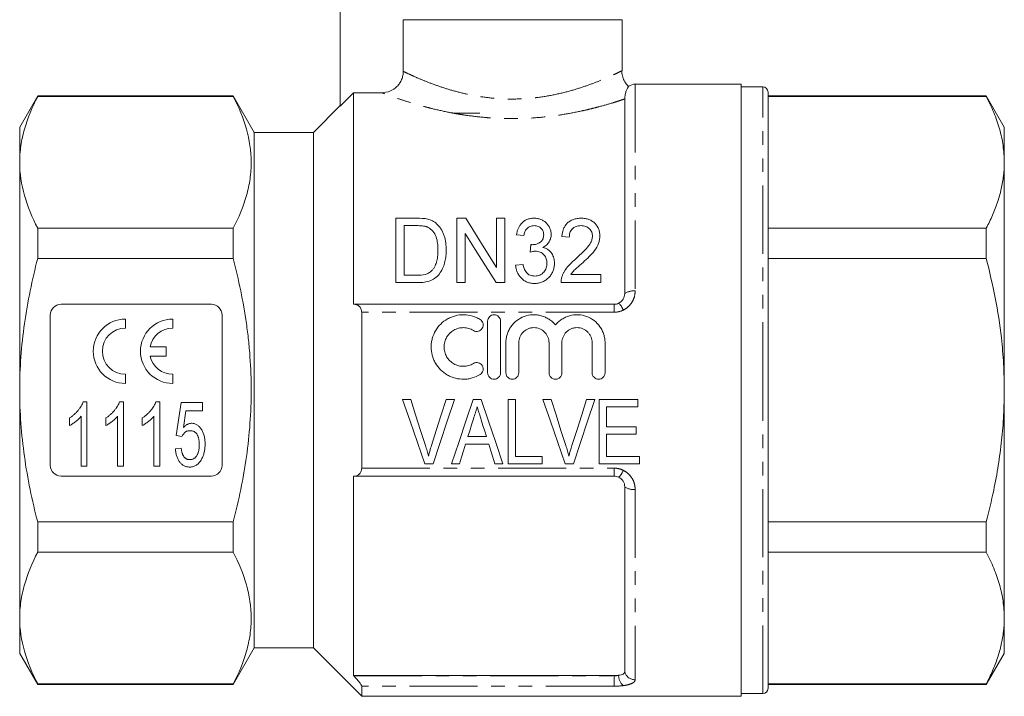
# Model space of a CAD drawing. Units: millimetres. Extents: x 158 to 249, y 82 to 277.
# Drawn here: x 158 to 249, y 163 to 226 of the extents above; entities that cross this region are included whole.
import ezdxf

# ---------------------------------------------------------------- set-up
doc = ezdxf.new("R2010")
doc.units = ezdxf.units.MM
doc.linetypes.add('PHANTOM', pattern=[12.7, 6.35, -1.27, 1.27, -1.27, 1.27, -1.27])

msp = doc.modelspace()

# ---------------------------------------------------------------- linework, layer by layer
at = {"color": 7, "linetype": 'Continuous', "lineweight": 15}
for p, q in [((187.453, 233.433), (187.453, 217.585)), ((193.329, 225.633), (213.703, 225.633)), ((193.329, 225.633), (193.329, 220.822)), ((213.703, 220.874), (213.703, 225.633)), ((224.803, 219.633), (214.922, 219.633)), ((224.803, 191.133), (224.803, 219.633)), ((226.803, 219.383), (224.803, 219.383)), ((159.278, 218.533), (157.603, 215.633)), ((177.49, 218.533), (159.278, 218.533)), ((159.278, 218.533), (159.278, 218.485)), ((159.278, 218.485), (177.49, 218.485)), ((179.453, 215.133), (177.49, 218.533)), ((177.49, 218.485), (177.49, 218.533)), ((188.703, 218.837), (188.703, 199.133)), ((188.703, 218.837), (191.324, 218.837)), ((213.953, 200.133), (213.953, 218.252)), ((227.303, 191.133), (227.303, 218.883)), ((247.629, 218.533), (227.303, 218.533)), ((227.303, 218.485), (247.629, 218.485)), ((249.303, 215.633), (247.629, 218.533)), ((247.629, 218.533), (247.629, 218.485)), ((187.453, 217.633), (184.953, 215.133)), ((200.453, 216.933), (197.953, 216.933)), ((157.603, 215.633), (157.603, 212.351)), ((249.303, 212.351), (249.303, 215.633)), ((184.953, 215.133), (179.453, 215.133)), ((179.453, 191.133), (179.453, 215.133)), ((184.953, 191.133), (184.953, 215.133)), ((157.603, 212.351), (157.603, 191.133)), ((249.303, 191.133), (249.303, 212.351)), ((192.636, 201.151), (192.636, 207.151)), ((192.636, 207.151), (194.591, 207.151)), ((194.592, 206.458), (193.405, 206.458)), ((193.405, 206.458), (193.405, 201.843)), ((198.328, 201.151), (198.328, 207.151)), ((198.328, 207.151), (199.145, 207.151)), ((202.02, 202.574), (202.02, 207.151)), ((202.02, 207.151), (202.789, 207.151)), ((202.789, 207.151), (202.789, 201.151)), ((159.278, 206.217), (159.278, 203.401)), ((177.49, 206.217), (159.278, 206.217)), ((177.49, 203.401), (177.49, 206.217)), ((199.097, 205.728), (199.097, 201.151)), ((204.559, 205.535), (203.866, 205.612)), ((208.789, 205.381), (208.097, 205.458)), ((247.629, 206.217), (227.303, 206.217)), ((247.629, 206.217), (247.629, 203.401)), ((205.144, 203.997), (205.22, 204.689)), ((159.278, 203.401), (177.49, 203.401)), ((203.789, 202.766), (204.482, 202.843)), ((227.303, 203.401), (247.629, 203.401)), ((193.405, 201.843), (194.612, 201.843)), ((208.928, 201.92), (211.713, 201.92)), ((211.713, 201.92), (211.713, 201.151)), ((194.684, 201.151), (192.636, 201.151)), ((199.097, 201.151), (198.328, 201.151)), ((202.789, 201.151), (201.972, 201.151)), ((211.713, 201.151), (208.02, 201.151)), ((175.453, 199.133), (161.453, 199.133)), ((188.703, 199.133), (188.725, 199.133)), ((188.725, 199.133), (212.953, 199.133)), ((160.453, 198.133), (160.453, 184.133)), ((176.453, 184.133), (176.453, 198.133)), ((189.453, 183.879), (189.453, 198.388)), ((167.453, 196.913), (167.453, 197.763)), ((171.854, 196.913), (171.854, 197.763)), ((201.185, 192.758), (201.185, 197.558)), ((202.385, 197.558), (202.385, 192.758)), ((202.885, 192.758), (202.885, 195.549)), ((204.085, 195.549), (204.085, 192.758)), ((206.902, 192.758), (206.902, 195.549)), ((208.102, 195.549), (208.102, 192.758)), ((210.919, 192.758), (210.919, 195.549)), ((212.119, 195.549), (212.119, 192.758)), ((171.254, 195.159), (169.74, 195.159)), ((171.254, 194.309), (171.254, 195.159)), ((169.752, 194.309), (171.254, 194.309)), ((167.453, 191.763), (167.453, 192.613)), ((171.854, 191.763), (171.854, 192.613)), ((157.603, 191.133), (157.603, 169.915)), ((179.453, 167.133), (179.453, 191.133)), ((184.953, 167.133), (184.953, 191.133)), ((224.803, 162.633), (224.803, 191.133)), ((227.303, 163.383), (227.303, 191.133)), ((249.303, 169.915), (249.303, 191.133)), ((163.524, 190.055), (163.871, 190.055)), ((163.871, 190.055), (163.871, 184.055)), ((166.909, 190.055), (167.256, 190.055)), ((167.256, 190.055), (167.256, 184.055)), ((170.293, 190.055), (170.641, 190.055)), ((170.641, 190.055), (170.641, 184.055)), ((172.179, 186.902), (172.641, 189.978)), ((172.641, 189.978), (174.641, 189.978)), ((174.641, 189.978), (174.641, 189.209)), ((194.019, 190.273), (193.263, 190.273)), ((198.083, 190.273), (197.327, 190.273)), ((200.574, 190.273), (199.848, 190.273)), ((203.788, 190.273), (203.096, 190.273)), ((203.096, 190.273), (203.096, 184.273)), ((203.788, 184.965), (203.788, 190.273)), ((207.096, 190.273), (206.34, 190.273)), ((211.16, 190.273), (210.404, 190.273)), ((215.173, 190.273), (211.558, 190.273)), ((211.558, 190.273), (211.558, 184.273)), ((215.173, 189.581), (215.173, 190.273)), ((173.075, 189.209), (172.85, 187.655)), ((174.641, 189.209), (173.075, 189.209)), ((212.25, 187.735), (212.25, 189.581)), ((212.25, 189.581), (215.173, 189.581)), ((162.256, 187.846), (162.256, 188.555)), ((163.333, 184.055), (163.333, 188.731)), ((165.641, 187.846), (165.641, 188.555)), ((166.718, 184.055), (166.718, 188.731)), ((169.025, 187.846), (169.025, 188.555)), ((170.102, 184.055), (170.102, 188.731)), ((215.019, 187.735), (212.25, 187.735)), ((215.019, 187.042), (215.019, 187.735)), ((172.718, 186.825), (172.179, 186.902)), ((201.076, 186.812), (199.348, 186.812)), ((212.25, 184.965), (212.25, 187.042)), ((212.25, 187.042), (215.019, 187.042)), ((172.102, 185.671), (172.641, 185.748)), ((199.133, 186.119), (201.29, 186.119)), ((206.25, 184.965), (203.788, 184.965)), ((206.25, 184.273), (206.25, 184.965)), ((215.327, 184.965), (212.25, 184.965)), ((215.327, 184.273), (215.327, 184.965)), ((163.871, 184.055), (163.333, 184.055)), ((167.256, 184.055), (166.718, 184.055)), ((170.641, 184.055), (170.102, 184.055)), ((195.327, 184.273), (196.1, 184.273)), ((197.818, 184.273), (198.558, 184.273)), ((201.865, 184.273), (202.604, 184.273)), ((203.096, 184.273), (206.25, 184.273)), ((208.404, 184.273), (209.177, 184.273)), ((211.558, 184.273), (215.327, 184.273)), ((161.453, 183.133), (175.453, 183.133)), ((188.725, 183.133), (188.703, 183.133)), ((188.703, 183.133), (188.703, 164.561)), ((212.953, 183.133), (188.725, 183.133)), ((213.953, 164.883), (213.953, 182.133)), ((159.278, 178.865), (159.278, 176.05)), ((177.49, 178.865), (159.278, 178.865)), ((177.49, 176.05), (177.49, 178.865)), ((247.629, 178.865), (227.303, 178.865)), ((247.629, 178.865), (247.629, 176.05)), ((159.278, 176.05), (177.49, 176.05)), ((227.303, 176.05), (247.629, 176.05)), ((157.603, 169.915), (157.603, 166.633)), ((249.303, 166.633), (249.303, 169.915)), ((177.49, 163.733), (179.453, 167.133)), ((179.453, 167.133), (184.953, 167.133)), ((184.953, 167.133), (189.453, 162.633)), ((157.603, 166.633), (159.278, 163.733)), ((247.629, 163.733), (249.303, 166.633)), ((188.703, 164.561), (188.725, 164.539)), ((212.953, 164.561), (188.703, 164.561)), ((177.49, 163.781), (159.278, 163.781)), ((159.278, 163.781), (159.278, 163.733)), ((159.278, 163.733), (177.49, 163.733)), ((177.49, 163.733), (177.49, 163.781)), ((189.453, 162.633), (189.453, 163.572)), ((247.629, 163.781), (227.303, 163.781)), ((227.303, 163.733), (247.629, 163.733)), ((247.629, 163.781), (247.629, 163.733)), ((189.453, 162.633), (224.803, 162.633)), ((224.803, 162.883), (226.803, 162.883))]:
    msp.add_line(p, q, dxfattribs=at)
at = {"color": 8, "linetype": 'PHANTOM', "lineweight": 0}
for p, q in [((214.922, 219.633), (214.922, 200.376)), ((226.803, 191.133), (226.803, 219.383)), ((212.953, 199.133), (212.953, 198.388)), ((212.953, 198.388), (189.453, 198.388)), ((226.803, 162.883), (226.803, 191.133)), ((189.453, 183.879), (212.953, 183.879)), ((212.953, 183.879), (212.953, 183.133)), ((214.922, 181.89), (214.922, 164.174)), ((188.725, 164.539), (212.953, 164.539)), ((212.953, 164.539), (212.953, 164.561)), ((212.953, 164.539), (212.953, 163.572)), ((212.953, 163.572), (189.453, 163.572))]:
    msp.add_line(p, q, dxfattribs=at)
at = {"color": 7, "linetype": 'Continuous', "lineweight": 15, "flags": 128}
for points in [[(188.703, 218.837), (187.743, 217.875), (187.453, 217.585)], [(199.145, 207.151), (200.068, 205.682), (201.028, 204.154), (202.02, 202.574)], [(201.972, 201.151), (200.985, 202.722), (200.026, 204.25), (199.097, 205.728)], [(193.263, 190.273), (193.957, 188.255), (194.646, 186.252), (195.327, 184.273)], [(195.395, 185.973), (194.939, 187.398), (194.48, 188.833), (194.019, 190.273)], [(197.327, 190.273), (196.865, 188.833), (196.405, 187.398), (195.948, 185.973)], [(196.1, 184.273), (196.754, 186.252), (197.416, 188.255), (198.083, 190.273)], [(199.848, 190.273), (199.166, 188.255), (198.488, 186.252), (197.818, 184.273)], [(202.604, 184.273), (201.935, 186.252), (201.257, 188.255), (200.574, 190.273)], [(206.34, 190.273), (207.034, 188.255), (207.723, 186.252), (208.404, 184.273)], [(208.472, 185.973), (208.016, 187.398), (207.557, 188.833), (207.096, 190.273)], [(210.404, 190.273), (209.942, 188.833), (209.482, 187.398), (209.025, 185.973)], [(209.177, 184.273), (209.831, 186.252), (210.493, 188.255), (211.16, 190.273)], [(199.348, 186.812), (199.521, 187.366), (199.694, 187.921), (199.868, 188.478)], [(200.589, 188.373), (200.751, 187.851), (200.914, 187.331), (201.076, 186.812)], [(198.558, 184.273), (198.749, 184.886), (198.941, 185.501), (199.133, 186.119)], [(201.29, 186.119), (201.482, 185.501), (201.674, 184.886), (201.865, 184.273)]]:
    msp.add_lwpolyline(points, dxfattribs=at)
at = {"color": 7, "linetype": 'Continuous', "lineweight": 15}
for centre, radius, start, end in [((214.922, 218.633), 1, 90, 126.79713), ((226.803, 218.883), 0.5, 0, 90), ((161.453, 198.133), 1, 90, 180), ((175.453, 198.133), 1, 0, 90), ((167.453, 194.763), 3, 90, 270), ((171.854, 194.763), 3, 90, 270), ((167.453, 194.763), 2.15, 90, 270), ((171.854, 194.763), 2.15, 90, 169.38958), ((171.854, 194.763), 2.15, 192.19378, 270), ((161.453, 184.133), 1, 180, 270), ((175.453, 184.133), 1, 270, 0), ((226.803, 163.383), 0.5, 270, 0)]:
    msp.add_arc(centre, radius, start, end, dxfattribs=at)
at = {"color": 8, "linetype": 'PHANTOM', "lineweight": 0}
for centre, radius, start, end in [((214.771, 198.927), 1.457, 84.06927, 124.13487), ((212.31, 198.049), 1.595, 19.74724, 47.75422), ((212.31, 184.217), 1.595, 312.24578, 340.25276), ((214.771, 183.339), 1.457, 235.86513, 275.93073), ((214.695, 164.596), 1.312, 180.23062, 227.68249), ((214.904, 165.165), 0.991, 196.51459, 271.02284)]:
    msp.add_arc(centre, radius, start, end, dxfattribs=at)
at = {"color": 7, "linetype": 'Continuous', "lineweight": 15}
for points, knots in [([(193.329, 220.822), (193.329, 220.69), (193.316, 220.56), (193.265, 220.305), (193.226, 220.179), (193.125, 219.938), (193.063, 219.823), (192.917, 219.607), (192.832, 219.505), (192.554, 219.232), (192.331, 219.085), (191.849, 218.889), (191.588, 218.837), (191.324, 218.837)], [0, 0, 0, 0, 0.125, 0.125, 0.25, 0.25, 0.375, 0.375, 0.5, 0.5, 0.75, 0.75, 1, 1, 1, 1]), ([(214.313, 219.423), (214.254, 219.476), (214.087, 219.629), (213.879, 219.965), (213.728, 220.393), (213.671, 220.712), (213.686, 220.865), (213.686, 220.874)], [0, 0, 0, 0, 0.146713, 0.41618, 0.715755, 0.984913, 1, 1, 1, 1]), ([(214.323, 219.433), (214.323, 219.434), (214.362, 219.493), (214.235, 219.326), (214.089, 219.011), (213.974, 218.627), (213.961, 218.391), (213.953, 218.252)], [0, 0, 0, 0, 0.003016, 0.362701, 0.548233, 0.733898, 1, 1, 1, 1]), ([(157.603, 212.351), (157.603, 212.866), (157.641, 213.385), (157.791, 214.419), (157.903, 214.933), (158.337, 216.468), (158.758, 217.48), (159.278, 218.485)], [0, 0, 0, 0, 0.25, 0.25, 0.5, 0.5, 1, 1, 1, 1]), ([(177.49, 218.485), (178.01, 217.479), (178.431, 216.468), (179.007, 214.431), (179.163, 213.406), (179.166, 211.855), (179.129, 211.335), (178.98, 210.296), (178.868, 209.78), (178.434, 208.24), (178.011, 207.224), (177.49, 206.217)], [0, 0, 0, 0, 0.25, 0.25, 0.5, 0.5, 0.625, 0.625, 0.75, 0.75, 1, 1, 1, 1]), ([(247.629, 218.485), (247.873, 217.986), (248.36, 216.988), (248.884, 215.462), (249.236, 213.915), (249.281, 212.872), (249.303, 212.351)], [0, 0, 0, 0, 0.248111, 0.496183, 0.748105, 1, 1, 1, 1]), ([(159.278, 206.217), (158.756, 207.226), (158.334, 208.24), (157.758, 210.284), (157.603, 211.313), (157.603, 212.351)], [0, 0, 0, 0, 0.5, 0.5, 1, 1, 1, 1]), ([(249.303, 212.351), (249.289, 211.937), (249.261, 211.111), (249.038, 209.877), (248.692, 208.65), (248.227, 207.428), (247.828, 206.62), (247.629, 206.217)], [0, 0, 0, 0, 0.200158, 0.399102, 0.598059, 0.799021, 1, 1, 1, 1]), ([(195.56, 206.335), (195.522, 206.349), (195.485, 206.363), (195.407, 206.384), (195.367, 206.394), (195.247, 206.418), (195.166, 206.428), (194.921, 206.455), (194.757, 206.456), (194.592, 206.458)], [0, 0, 0, 0, 0.125, 0.125, 0.25, 0.25, 0.5, 0.5, 1, 1, 1, 1]), ([(196.559, 204.196), (196.557, 204.3), (196.556, 204.403), (196.545, 204.608), (196.535, 204.71), (196.496, 205.014), (196.453, 205.213), (196.314, 205.594), (196.206, 205.775), (196.007, 206.02), (195.93, 206.097), (195.803, 206.199), (195.759, 206.231), (195.664, 206.287), (195.612, 206.311), (195.56, 206.335)], [0, 0, 0, 0, 0.125, 0.125, 0.25, 0.25, 0.5, 0.5, 0.75, 0.75, 0.875, 0.875, 0.9375, 0.9375, 1, 1, 1, 1]), ([(195.601, 207.064), (195.679, 207.043), (195.758, 207.021), (195.91, 206.967), (195.983, 206.934), (196.123, 206.862), (196.191, 206.822), (196.317, 206.732), (196.375, 206.684), (196.434, 206.635)], [0, 0, 0, 0, 0.25, 0.25, 0.5, 0.5, 0.75, 0.75, 1, 1, 1, 1]), ([(196.434, 206.635), (196.477, 206.595), (196.52, 206.556), (196.6, 206.472), (196.637, 206.429), (196.745, 206.298), (196.811, 206.206), (196.928, 206.014), (196.98, 205.914), (197.07, 205.711), (197.108, 205.607), (197.208, 205.293), (197.255, 205.077), (197.315, 204.635), (197.326, 204.41), (197.328, 204.183)], [0, 0, 0, 0, 0.0625, 0.0625, 0.125, 0.125, 0.25, 0.25, 0.375, 0.375, 0.5, 0.5, 0.75, 0.75, 1, 1, 1, 1]), ([(203.866, 205.612), (203.885, 205.707), (203.903, 205.802), (203.953, 205.986), (203.985, 206.077), (204.06, 206.253), (204.104, 206.339), (204.208, 206.507), (204.269, 206.588), (204.475, 206.812), (204.648, 206.94), (204.949, 207.067), (205.058, 207.1), (205.223, 207.131), (205.278, 207.139), (205.391, 207.149), (205.448, 207.15), (205.505, 207.151)], [0, 0, 0, 0, 0.125, 0.125, 0.25, 0.25, 0.375, 0.375, 0.5, 0.5, 0.75, 0.75, 0.875, 0.875, 0.9375, 0.9375, 1, 1, 1, 1]), ([(205.527, 206.458), (205.46, 206.456), (205.393, 206.453), (205.263, 206.43), (205.198, 206.411), (205.018, 206.336), (204.914, 206.261), (204.75, 206.082), (204.69, 205.978), (204.605, 205.763), (204.579, 205.649), (204.559, 205.535)], [0, 0, 0, 0, 0.125, 0.125, 0.25, 0.25, 0.5, 0.5, 0.75, 0.75, 1, 1, 1, 1]), ([(205.505, 207.151), (205.617, 207.147), (205.729, 207.141), (205.946, 207.1), (206.053, 207.067), (206.254, 206.984), (206.348, 206.935), (206.525, 206.819), (206.605, 206.753), (206.816, 206.537), (206.92, 206.366), (207.026, 206.099), (207.053, 206.007), (207.089, 205.818), (207.094, 205.722), (207.097, 205.625)], [0, 0, 0, 0, 0.125, 0.125, 0.25, 0.25, 0.375, 0.375, 0.5, 0.5, 0.75, 0.75, 0.875, 0.875, 1, 1, 1, 1]), ([(206.405, 205.6), (206.402, 205.654), (206.4, 205.707), (206.385, 205.812), (206.372, 205.864), (206.316, 206.016), (206.258, 206.111), (206.141, 206.235), (206.098, 206.273), (206.003, 206.34), (205.949, 206.369), (205.836, 206.415), (205.777, 206.431), (205.654, 206.454), (205.591, 206.457), (205.527, 206.458)], [0, 0, 0, 0, 0.125, 0.125, 0.25, 0.25, 0.5, 0.5, 0.625, 0.625, 0.75, 0.75, 0.875, 0.875, 1, 1, 1, 1]), ([(208.097, 205.458), (208.108, 205.566), (208.121, 205.673), (208.165, 205.883), (208.193, 205.987), (208.267, 206.189), (208.313, 206.289), (208.425, 206.478), (208.492, 206.568), (208.65, 206.732), (208.739, 206.808), (208.936, 206.936), (209.046, 206.991), (209.277, 207.075), (209.398, 207.103), (209.586, 207.132), (209.649, 207.139), (209.775, 207.148), (209.839, 207.149), (209.902, 207.151)], [0, 0, 0, 0, 0.125, 0.125, 0.25, 0.25, 0.375, 0.375, 0.5, 0.5, 0.625, 0.625, 0.75, 0.75, 0.875, 0.875, 0.9375, 0.9375, 1, 1, 1, 1]), ([(209.888, 206.458), (209.809, 206.457), (209.73, 206.453), (209.575, 206.428), (209.497, 206.41), (209.282, 206.327), (209.155, 206.242), (208.959, 206.034), (208.89, 205.911), (208.828, 205.716), (208.813, 205.65), (208.795, 205.517), (208.792, 205.449), (208.789, 205.381)], [0, 0, 0, 0, 0.125, 0.125, 0.25, 0.25, 0.5, 0.5, 0.75, 0.75, 0.875, 0.875, 1, 1, 1, 1]), ([(210.943, 205.481), (210.941, 205.544), (210.938, 205.606), (210.916, 205.728), (210.899, 205.788), (210.828, 205.965), (210.755, 206.072), (210.612, 206.212), (210.56, 206.255), (210.446, 206.329), (210.382, 206.362), (210.249, 206.412), (210.179, 206.429), (210.036, 206.453), (209.962, 206.457), (209.888, 206.458)], [0, 0, 0, 0, 0.125, 0.125, 0.25, 0.25, 0.5, 0.5, 0.625, 0.625, 0.75, 0.75, 0.875, 0.875, 1, 1, 1, 1]), ([(209.902, 207.151), (209.964, 207.15), (210.026, 207.148), (210.148, 207.14), (210.209, 207.133), (210.389, 207.103), (210.509, 207.073), (210.733, 206.989), (210.837, 206.935), (211.03, 206.807), (211.114, 206.734), (211.342, 206.493), (211.459, 206.309), (211.567, 206.012), (211.594, 205.911), (211.628, 205.705), (211.633, 205.6), (211.636, 205.494)], [0, 0, 0, 0, 0.0625, 0.0625, 0.125, 0.125, 0.25, 0.25, 0.375, 0.375, 0.5, 0.5, 0.75, 0.75, 0.875, 0.875, 1, 1, 1, 1]), ([(205.328, 204.681), (205.399, 204.684), (205.47, 204.687), (205.61, 204.706), (205.678, 204.723), (205.88, 204.788), (206.002, 204.851), (206.218, 205.014), (206.296, 205.123), (206.365, 205.296), (206.381, 205.356), (206.401, 205.478), (206.404, 205.539), (206.405, 205.6)], [0, 0, 0, 0, 0.125, 0.125, 0.25, 0.25, 0.5, 0.5, 0.75, 0.75, 0.875, 0.875, 1, 1, 1, 1]), ([(207.097, 205.625), (207.095, 205.566), (207.093, 205.507), (207.079, 205.39), (207.067, 205.332), (207.019, 205.159), (206.971, 205.044), (206.84, 204.833), (206.755, 204.735), (206.608, 204.608), (206.556, 204.568), (206.444, 204.498), (206.383, 204.467), (206.323, 204.436)], [0, 0, 0, 0, 0.125, 0.125, 0.25, 0.25, 0.5, 0.5, 0.75, 0.75, 0.875, 0.875, 1, 1, 1, 1]), ([(209.401, 203.375), (209.746, 203.685), (210.084, 203.998), (210.538, 204.503), (210.678, 204.679), (210.829, 204.968), (210.87, 205.067), (210.914, 205.219), (210.925, 205.271), (210.94, 205.376), (210.942, 205.429), (210.943, 205.481)], [0, 0, 0, 0, 0.5, 0.5, 0.75, 0.75, 0.875, 0.875, 0.9375, 0.9375, 1, 1, 1, 1]), ([(211.636, 205.494), (211.632, 205.376), (211.626, 205.258), (211.583, 205.025), (211.552, 204.91), (211.427, 204.566), (211.299, 204.351), (211.003, 203.943), (210.827, 203.752), (210.46, 203.387), (210.269, 203.209), (210.074, 203.033)], [0, 0, 0, 0, 0.125, 0.125, 0.25, 0.25, 0.5, 0.5, 0.75, 0.75, 1, 1, 1, 1]), ([(205.22, 204.689), (205.238, 204.687), (205.256, 204.685), (205.274, 204.684), (205.283, 204.683), (205.292, 204.682), (205.301, 204.682), (205.31, 204.682), (205.319, 204.681), (205.328, 204.681)], [0, 0, 0, 0, 0.0000542653, 0.0000542653, 0.0000542653, 0.000081442, 0.000081442, 0.000081442, 0.0001086348, 0.0001086348, 0.0001086348, 0.0001086348]), ([(197.328, 204.183), (197.325, 204.004), (197.321, 203.825), (197.285, 203.467), (197.255, 203.289), (197.17, 202.934), (197.114, 202.756), (196.973, 202.409), (196.888, 202.241), (196.669, 201.923), (196.543, 201.776), (196.247, 201.522), (196.069, 201.418), (195.694, 201.273), (195.494, 201.223), (195.192, 201.177), (195.091, 201.166), (194.888, 201.153), (194.786, 201.152), (194.684, 201.151)], [0, 0, 0, 0, 0.125, 0.125, 0.25, 0.25, 0.375, 0.375, 0.5, 0.5, 0.625, 0.625, 0.75, 0.75, 0.875, 0.875, 0.9375, 0.9375, 1, 1, 1, 1]), ([(195.996, 202.267), (196.054, 202.336), (196.112, 202.405), (196.208, 202.551), (196.249, 202.628), (196.357, 202.862), (196.414, 203.027), (196.494, 203.359), (196.52, 203.527), (196.552, 203.862), (196.556, 204.03), (196.559, 204.196)], [0, 0, 0, 0, 0.125, 0.125, 0.25, 0.25, 0.5, 0.5, 0.75, 0.75, 1, 1, 1, 1]), ([(205.626, 204.079), (205.585, 204.077), (205.544, 204.076), (205.462, 204.067), (205.422, 204.061), (205.301, 204.039), (205.222, 204.018), (205.144, 203.997)], [0, 0, 0, 0, 0.25, 0.25, 0.5, 0.5, 1, 1, 1, 1]), ([(206.713, 202.962), (206.711, 203.032), (206.708, 203.101), (206.687, 203.238), (206.671, 203.305), (206.602, 203.503), (206.53, 203.627), (206.334, 203.842), (206.216, 203.931), (206.006, 204.022), (205.934, 204.044), (205.783, 204.073), (205.704, 204.077), (205.626, 204.079)], [0, 0, 0, 0, 0.125, 0.125, 0.25, 0.25, 0.5, 0.5, 0.75, 0.75, 0.875, 0.875, 1, 1, 1, 1]), ([(206.323, 204.436), (206.409, 204.413), (206.493, 204.387), (206.652, 204.316), (206.729, 204.275), (206.94, 204.13), (207.057, 204.009), (207.243, 203.738), (207.307, 203.587), (207.368, 203.355), (207.383, 203.276), (207.401, 203.117), (207.403, 203.037), (207.405, 202.956)], [0, 0, 0, 0, 0.125, 0.125, 0.25, 0.25, 0.5, 0.5, 0.75, 0.75, 0.875, 0.875, 1, 1, 1, 1]), ([(157.603, 191.133), (157.603, 192.164), (157.641, 193.197), (157.791, 195.266), (157.904, 196.307), (158.341, 199.391), (158.763, 201.41), (159.278, 203.401)], [0, 0, 0, 0, 0.25, 0.25, 0.5, 0.5, 1, 1, 1, 1]), ([(177.49, 178.865), (177.75, 179.87), (177.987, 180.886), (178.401, 182.922), (178.579, 183.942), (179.011, 187.009), (179.165, 189.064), (179.165, 192.163), (179.127, 193.199), (179.014, 194.756), (178.967, 195.277), (178.855, 196.313), (178.79, 196.828), (178.427, 199.393), (178.005, 201.41), (177.49, 203.401)], [0, 0, 0, 0, 0.125, 0.125, 0.25, 0.25, 0.5, 0.5, 0.625, 0.625, 0.6875, 0.6875, 0.75, 0.75, 1, 1, 1, 1]), ([(205.544, 201.074), (205.485, 201.075), (205.426, 201.076), (205.31, 201.086), (205.252, 201.094), (205.08, 201.125), (204.966, 201.156), (204.751, 201.243), (204.651, 201.299), (204.462, 201.428), (204.375, 201.503), (204.22, 201.666), (204.15, 201.754), (204.029, 201.941), (203.979, 202.038), (203.896, 202.239), (203.863, 202.343), (203.814, 202.553), (203.801, 202.66), (203.789, 202.766)], [0, 0, 0, 0, 0.0625, 0.0625, 0.125, 0.125, 0.25, 0.25, 0.375, 0.375, 0.5, 0.5, 0.625, 0.625, 0.75, 0.75, 0.875, 0.875, 1, 1, 1, 1]), ([(204.482, 202.843), (204.496, 202.777), (204.51, 202.712), (204.548, 202.582), (204.567, 202.518), (204.64, 202.328), (204.704, 202.204), (204.879, 201.985), (204.997, 201.897), (205.203, 201.816), (205.273, 201.796), (205.419, 201.771), (205.494, 201.767), (205.568, 201.766)], [0, 0, 0, 0, 0.125, 0.125, 0.25, 0.25, 0.5, 0.5, 0.75, 0.75, 0.875, 0.875, 1, 1, 1, 1]), ([(207.405, 202.956), (207.402, 202.839), (207.397, 202.722), (207.358, 202.492), (207.328, 202.379), (207.246, 202.155), (207.193, 202.045), (207.065, 201.84), (206.991, 201.743), (206.822, 201.56), (206.73, 201.477), (206.527, 201.332), (206.416, 201.268), (206.18, 201.168), (206.058, 201.132), (205.869, 201.096), (205.804, 201.087), (205.674, 201.077), (205.609, 201.075), (205.544, 201.074)], [0, 0, 0, 0, 0.125, 0.125, 0.25, 0.25, 0.375, 0.375, 0.5, 0.5, 0.625, 0.625, 0.75, 0.75, 0.875, 0.875, 0.9375, 0.9375, 1, 1, 1, 1]), ([(205.568, 201.766), (205.65, 201.767), (205.731, 201.772), (205.889, 201.801), (205.969, 201.823), (206.116, 201.886), (206.185, 201.925), (206.313, 202.019), (206.369, 202.074), (206.52, 202.249), (206.598, 202.382), (206.668, 202.596), (206.686, 202.668), (206.708, 202.814), (206.711, 202.888), (206.713, 202.962)], [0, 0, 0, 0, 0.125, 0.125, 0.25, 0.25, 0.375, 0.375, 0.5, 0.5, 0.75, 0.75, 0.875, 0.875, 1, 1, 1, 1]), ([(208.096, 201.677), (208.126, 201.762), (208.155, 201.846), (208.227, 202.01), (208.267, 202.089), (208.398, 202.321), (208.502, 202.469), (208.848, 202.891), (209.121, 203.138), (209.401, 203.375)], [0, 0, 0, 0, 0.125, 0.125, 0.25, 0.25, 0.5, 0.5, 1, 1, 1, 1]), ([(210.074, 203.033), (209.873, 202.858), (209.671, 202.681), (209.421, 202.458), (209.372, 202.412), (209.274, 202.321), (209.225, 202.275), (209.086, 202.132), (209.006, 202.027), (208.928, 201.92)], [0, 0, 0, 0, 0.5, 0.5, 0.625, 0.625, 0.75, 0.75, 1, 1, 1, 1]), ([(247.629, 203.401), (247.923, 202.183), (248.512, 199.742), (249.006, 196.452), (249.263, 193.576), (249.29, 191.948), (249.303, 191.133)], [0, 0, 0, 0, 0.302657, 0.606732, 0.80306, 1, 1, 1, 1]), ([(194.612, 201.843), (194.863, 201.847), (195.117, 201.856), (195.482, 201.947), (195.598, 201.99), (195.76, 202.078), (195.812, 202.111), (195.909, 202.184), (195.953, 202.225), (195.996, 202.267)], [0, 0, 0, 0, 0.5, 0.5, 0.75, 0.75, 0.875, 0.875, 1, 1, 1, 1]), ([(208.02, 201.151), (208.019, 201.24), (208.021, 201.329), (208.047, 201.505), (208.07, 201.592), (208.096, 201.677)], [0, 0, 0, 0, 0.5, 0.5, 1, 1, 1, 1]), ([(213.382, 199.23), (213.556, 199.312), (213.703, 199.445), (213.902, 199.764), (213.953, 199.948), (213.953, 200.133)], [0, 0, 0, 0, 0.5, 0.5, 1, 1, 1, 1]), ([(189.453, 198.388), (189.453, 198.513), (189.428, 198.629), (189.342, 198.823), (189.281, 198.902), (189.143, 199.023), (189.065, 199.065), (188.901, 199.12), (188.814, 199.133), (188.725, 199.133)], [0, 0, 0, 0, 0.25, 0.25, 0.5, 0.5, 0.75, 0.75, 1, 1, 1, 1]), ([(200.485, 192.596), (200.256, 192.457), (200.013, 192.35), (199.63, 192.239), (199.498, 192.21), (199.235, 192.171), (199.103, 192.16), (198.705, 192.154), (198.435, 192.186), (198.05, 192.284), (197.924, 192.325), (197.678, 192.425), (197.556, 192.484), (197.209, 192.681), (196.998, 192.841), (196.618, 193.219), (196.456, 193.429), (196.258, 193.774), (196.198, 193.894), (196.097, 194.14), (196.055, 194.265), (195.955, 194.647), (195.921, 194.914), (195.923, 195.308), (195.933, 195.438), (195.969, 195.698), (195.996, 195.829), (196.101, 196.209), (196.202, 196.45), (196.469, 196.904), (196.632, 197.112), (197.005, 197.48), (197.22, 197.641), (197.563, 197.835), (197.682, 197.892), (197.928, 197.991), (198.056, 198.033), (198.442, 198.131), (198.705, 198.162), (199.242, 198.153), (199.504, 198.113), (199.887, 198.002), (200.013, 197.955), (200.256, 197.849), (200.372, 197.787), (200.485, 197.719)], [0, 0, 0, 0, 0.0625, 0.0625, 0.09375, 0.09375, 0.125, 0.125, 0.1875, 0.1875, 0.21875, 0.21875, 0.25, 0.25, 0.3125, 0.3125, 0.375, 0.375, 0.40625, 0.40625, 0.4375, 0.4375, 0.5, 0.5, 0.53125, 0.53125, 0.5625, 0.5625, 0.625, 0.625, 0.6875, 0.6875, 0.75, 0.75, 0.78125, 0.78125, 0.8125, 0.8125, 0.875, 0.875, 0.9375, 0.9375, 0.96875, 0.96875, 1, 1, 1, 1]), ([(201.185, 197.558), (201.185, 197.712), (201.248, 197.867), (201.467, 198.09), (201.624, 198.157), (201.944, 198.158), (202.101, 198.091), (202.321, 197.868), (202.385, 197.714), (202.385, 197.558)], [0, 0, 0, 0, 0.25, 0.25, 0.5, 0.5, 0.75, 0.75, 1, 1, 1, 1]), ([(202.885, 195.549), (202.885, 195.681), (202.895, 195.813), (202.935, 196.075), (202.965, 196.205), (203.044, 196.457), (203.093, 196.58), (203.209, 196.816), (203.277, 196.932), (203.505, 197.258), (203.687, 197.45), (204.111, 197.778), (204.343, 197.906), (204.848, 198.091), (205.113, 198.144), (205.516, 198.161), (205.652, 198.156), (205.918, 198.126), (206.049, 198.101), (206.308, 198.031), (206.436, 197.985), (206.68, 197.876), (206.797, 197.813), (207.02, 197.668), (207.127, 197.587), (207.326, 197.41), (207.418, 197.315), (207.502, 197.213)], [0, 0, 0, 0, 0.0625, 0.0625, 0.125, 0.125, 0.1875, 0.1875, 0.25, 0.25, 0.375, 0.375, 0.5, 0.5, 0.625, 0.625, 0.6875, 0.6875, 0.75, 0.75, 0.8125, 0.8125, 0.875, 0.875, 0.9375, 0.9375, 1, 1, 1, 1]), ([(207.502, 197.213), (207.586, 197.315), (207.678, 197.41), (207.876, 197.586), (207.983, 197.668), (208.207, 197.812), (208.323, 197.875), (208.566, 197.984), (208.694, 198.03), (209.082, 198.136), (209.35, 198.167), (209.889, 198.144), (210.151, 198.092), (210.658, 197.907), (210.891, 197.779), (211.315, 197.452), (211.497, 197.26), (211.725, 196.934), (211.793, 196.819), (211.91, 196.582), (211.959, 196.46), (212.038, 196.208), (212.069, 196.078), (212.109, 195.815), (212.119, 195.683), (212.119, 195.549)], [0, 0, 0, 0, 0.0625, 0.0625, 0.125, 0.125, 0.1875, 0.1875, 0.25, 0.25, 0.375, 0.375, 0.5, 0.5, 0.625, 0.625, 0.75, 0.75, 0.8125, 0.8125, 0.875, 0.875, 0.9375, 0.9375, 1, 1, 1, 1]), ([(200.485, 197.719), (200.619, 197.637), (200.717, 197.502), (200.792, 197.199), (200.767, 197.033), (200.608, 196.766), (200.473, 196.663), (200.164, 196.586), (199.995, 196.612), (199.86, 196.694)], [0, 0, 0, 0, 0.25, 0.25, 0.5, 0.5, 0.75, 0.75, 1, 1, 1, 1]), ([(199.86, 196.694), (199.723, 196.778), (199.578, 196.842), (199.272, 196.931), (199.112, 196.955), (198.794, 196.96), (198.633, 196.941), (198.325, 196.863), (198.175, 196.803), (197.76, 196.568), (197.528, 196.339), (197.289, 195.931), (197.227, 195.783), (197.145, 195.48), (197.123, 195.321), (197.122, 195.006), (197.142, 194.848), (197.224, 194.54), (197.285, 194.394), (197.444, 194.119), (197.542, 193.992), (197.767, 193.768), (197.897, 193.67), (198.173, 193.513), (198.323, 193.453), (198.633, 193.374), (198.79, 193.355), (199.112, 193.36), (199.27, 193.384), (199.576, 193.473), (199.724, 193.538), (199.86, 193.621)], [0, 0, 0, 0, 0.0625, 0.0625, 0.125, 0.125, 0.1875, 0.1875, 0.25, 0.25, 0.375, 0.375, 0.4375, 0.4375, 0.5, 0.5, 0.5625, 0.5625, 0.625, 0.625, 0.6875, 0.6875, 0.75, 0.75, 0.8125, 0.8125, 0.875, 0.875, 0.9375, 0.9375, 1, 1, 1, 1]), ([(206.902, 195.549), (206.902, 195.734), (206.866, 195.916), (206.761, 196.171), (206.718, 196.251), (206.617, 196.404), (206.557, 196.477), (206.363, 196.672), (206.206, 196.778), (205.866, 196.92), (205.679, 196.958), (205.402, 196.958), (205.308, 196.948), (205.125, 196.912), (205.037, 196.885), (204.866, 196.814), (204.783, 196.769), (204.631, 196.666), (204.56, 196.608), (204.363, 196.41), (204.261, 196.255), (204.156, 196), (204.129, 195.913), (204.094, 195.733), (204.085, 195.64), (204.085, 195.549)], [0, 0, 0, 0, 0.125, 0.125, 0.1875, 0.1875, 0.25, 0.25, 0.375, 0.375, 0.5, 0.5, 0.5625, 0.5625, 0.625, 0.625, 0.6875, 0.6875, 0.75, 0.75, 0.875, 0.875, 0.9375, 0.9375, 1, 1, 1, 1]), ([(210.919, 195.549), (210.919, 195.734), (210.883, 195.916), (210.778, 196.171), (210.735, 196.251), (210.634, 196.404), (210.575, 196.477), (210.381, 196.672), (210.224, 196.778), (209.884, 196.92), (209.697, 196.958), (209.419, 196.958), (209.325, 196.948), (209.143, 196.912), (209.055, 196.885), (208.883, 196.814), (208.801, 196.769), (208.648, 196.666), (208.577, 196.608), (208.38, 196.41), (208.278, 196.255), (208.173, 196), (208.147, 195.913), (208.111, 195.733), (208.102, 195.64), (208.102, 195.549)], [0, 0, 0, 0, 0.125, 0.125, 0.1875, 0.1875, 0.25, 0.25, 0.375, 0.375, 0.5, 0.5, 0.5625, 0.5625, 0.625, 0.625, 0.6875, 0.6875, 0.75, 0.75, 0.875, 0.875, 0.9375, 0.9375, 1, 1, 1, 1]), ([(199.86, 193.621), (199.993, 193.702), (200.161, 193.729), (200.466, 193.655), (200.602, 193.556), (200.726, 193.354), (200.753, 193.279), (200.777, 193.124), (200.774, 193.044), (200.719, 192.815), (200.62, 192.679), (200.485, 192.596)], [0, 0, 0, 0, 0.25, 0.25, 0.5, 0.5, 0.625, 0.625, 0.75, 0.75, 1, 1, 1, 1]), ([(202.385, 192.758), (202.385, 192.599), (202.32, 192.444), (202.098, 192.223), (201.941, 192.158), (201.628, 192.158), (201.472, 192.221), (201.248, 192.445), (201.185, 192.601), (201.185, 192.758)], [0, 0, 0, 0, 0.25, 0.25, 0.5, 0.5, 0.75, 0.75, 1, 1, 1, 1]), ([(204.085, 192.758), (204.085, 192.599), (204.02, 192.444), (203.798, 192.223), (203.641, 192.158), (203.328, 192.158), (203.172, 192.221), (202.948, 192.445), (202.885, 192.601), (202.885, 192.758)], [0, 0, 0, 0, 0.25, 0.25, 0.5, 0.5, 0.75, 0.75, 1, 1, 1, 1]), ([(208.102, 192.758), (208.102, 192.599), (208.037, 192.444), (207.816, 192.223), (207.659, 192.158), (207.346, 192.158), (207.19, 192.221), (206.966, 192.445), (206.902, 192.601), (206.902, 192.758)], [0, 0, 0, 0, 0.25, 0.25, 0.5, 0.5, 0.75, 0.75, 1, 1, 1, 1]), ([(212.119, 192.758), (212.119, 192.599), (212.054, 192.444), (211.833, 192.223), (211.676, 192.158), (211.363, 192.158), (211.207, 192.221), (210.983, 192.445), (210.919, 192.601), (210.919, 192.758)], [0, 0, 0, 0, 0.25, 0.25, 0.5, 0.5, 0.75, 0.75, 1, 1, 1, 1]), ([(159.278, 178.865), (159.019, 179.867), (158.782, 180.879), (158.367, 182.921), (158.189, 183.943), (157.756, 187.015), (157.603, 189.07), (157.603, 191.133)], [0, 0, 0, 0, 0.25, 0.25, 0.5, 0.5, 1, 1, 1, 1]), ([(249.303, 191.133), (249.291, 190.355), (249.266, 188.798), (249.068, 186.461), (248.755, 184.13), (248.295, 181.588), (247.869, 179.844), (247.629, 178.865)], [0, 0, 0, 0, 0.18808, 0.376167, 0.566275, 0.756397, 1, 1, 1, 1]), ([(162.256, 188.555), (162.33, 188.605), (162.477, 188.704), (162.681, 188.873), (162.873, 189.055), (163.046, 189.252), (163.201, 189.454), (163.334, 189.656), (163.443, 189.855), (163.498, 189.99), (163.524, 190.055)], [0, 0, 0, 0, 0.133678, 0.265949, 0.398444, 0.531152, 0.660059, 0.781015, 0.893938, 1, 1, 1, 1]), ([(165.641, 188.555), (165.714, 188.605), (165.861, 188.704), (166.066, 188.873), (166.258, 189.055), (166.431, 189.252), (166.586, 189.454), (166.719, 189.656), (166.828, 189.855), (166.882, 189.99), (166.909, 190.055)], [0, 0, 0, 0, 0.133678, 0.265949, 0.398444, 0.531152, 0.660059, 0.781015, 0.893938, 1, 1, 1, 1]), ([(169.025, 188.555), (169.099, 188.605), (169.246, 188.704), (169.451, 188.873), (169.642, 189.055), (169.816, 189.252), (169.971, 189.454), (170.103, 189.656), (170.212, 189.855), (170.267, 189.99), (170.293, 190.055)], [0, 0, 0, 0, 0.133678, 0.265949, 0.398444, 0.531152, 0.660059, 0.781015, 0.893938, 1, 1, 1, 1]), ([(199.868, 188.478), (199.925, 188.661), (199.983, 188.845), (200.04, 189.029), (200.069, 189.121), (200.097, 189.213), (200.126, 189.305), (200.154, 189.397), (200.183, 189.489), (200.211, 189.581)], [0, 0, 0, 0, 0.000579203, 0.000579203, 0.000579203, 0.000868886, 0.000868886, 0.000868886, 0.001158594, 0.001158594, 0.001158594, 0.001158594]), ([(200.211, 189.581), (200.243, 189.48), (200.275, 189.379), (200.305, 189.279), (200.352, 189.127), (200.4, 188.976), (200.447, 188.825), (200.495, 188.675), (200.541, 188.523), (200.589, 188.373)], [0, 0, 0, 0, 0.000317148, 0.000317148, 0.000317148, 0.000792984, 0.000792984, 0.000792984, 0.001268932, 0.001268932, 0.001268932, 0.001268932]), ([(163.333, 188.731), (163.299, 188.688), (163.228, 188.6), (163.106, 188.475), (162.971, 188.347), (162.824, 188.224), (162.673, 188.109), (162.528, 188.006), (162.391, 187.918), (162.3, 187.869), (162.256, 187.846)], [0, 0, 0, 0, 0.116837, 0.241076, 0.373829, 0.513704, 0.651832, 0.779026, 0.894555, 1, 1, 1, 1]), ([(166.718, 188.731), (166.683, 188.688), (166.613, 188.6), (166.491, 188.475), (166.356, 188.347), (166.208, 188.224), (166.058, 188.109), (165.913, 188.006), (165.776, 187.918), (165.684, 187.869), (165.641, 187.846)], [0, 0, 0, 0, 0.1168366, 0.2410763, 0.3738291, 0.5137044, 0.6518315, 0.7790261, 0.8945547, 1, 1, 1, 1]), ([(170.102, 188.731), (170.068, 188.688), (169.997, 188.6), (169.876, 188.475), (169.74, 188.347), (169.593, 188.224), (169.442, 188.109), (169.297, 188.006), (169.16, 187.918), (169.069, 187.869), (169.025, 187.846)], [0, 0, 0, 0, 0.116837, 0.241076, 0.373829, 0.513704, 0.651832, 0.779026, 0.894555, 1, 1, 1, 1]), ([(172.85, 187.655), (172.88, 187.687), (172.938, 187.749), (173.031, 187.831), (173.125, 187.9), (173.221, 187.956), (173.317, 188.001), (173.415, 188.032), (173.514, 188.052), (173.581, 188.054), (173.614, 188.055)], [0, 0, 0, 0, 0.147245, 0.28614, 0.41676, 0.542212, 0.659593, 0.774614, 0.887575, 1, 1, 1, 1]), ([(173.614, 188.055), (173.658, 188.054), (173.743, 188.051), (173.869, 188.025), (173.989, 187.981), (174.105, 187.922), (174.214, 187.843), (174.319, 187.749), (174.417, 187.637), (174.51, 187.511), (174.595, 187.37), (174.67, 187.22), (174.733, 187.059), (174.782, 186.888), (174.822, 186.708), (174.851, 186.519), (174.868, 186.319), (174.87, 186.183), (174.871, 186.113)], [0, 0, 0, 0, 0.050858, 0.100256, 0.150201, 0.200432, 0.252328, 0.307237, 0.36515, 0.426994, 0.491307, 0.556876, 0.623982, 0.693569, 0.765284, 0.840384, 0.9182, 1, 1, 1, 1]), ([(173.462, 187.363), (173.417, 187.361), (173.331, 187.358), (173.208, 187.33), (173.098, 187.283), (173.003, 187.215), (172.919, 187.133), (172.843, 187.041), (172.774, 186.938), (172.737, 186.863), (172.718, 186.825)], [0, 0, 0, 0, 0.136875, 0.264277, 0.383789, 0.502181, 0.621356, 0.74277, 0.867962, 1, 1, 1, 1]), ([(174.333, 186.067), (174.332, 186.116), (174.331, 186.211), (174.321, 186.35), (174.304, 186.48), (174.282, 186.603), (174.252, 186.718), (174.215, 186.825), (174.171, 186.924), (174.123, 187.015), (174.067, 187.098), (174.002, 187.169), (173.929, 187.228), (173.851, 187.279), (173.763, 187.315), (173.669, 187.344), (173.568, 187.359), (173.498, 187.362), (173.462, 187.363)], [0, 0, 0, 0, 0.0831055, 0.1616082, 0.2357701, 0.3064256, 0.3739807, 0.4375171, 0.4985025, 0.5573084, 0.6136001, 0.6671041, 0.7202909, 0.772625, 0.8260076, 0.8807328, 0.9386167, 1, 1, 1, 1]), ([(173.444, 183.978), (173.397, 183.98), (173.306, 183.982), (173.172, 184.005), (173.045, 184.04), (172.925, 184.092), (172.81, 184.156), (172.704, 184.239), (172.604, 184.333), (172.511, 184.441), (172.425, 184.561), (172.351, 184.693), (172.285, 184.833), (172.228, 184.982), (172.181, 185.141), (172.146, 185.309), (172.118, 185.487), (172.107, 185.609), (172.102, 185.671)], [0, 0, 0, 0, 0.058322, 0.114289, 0.16912, 0.223117, 0.277985, 0.333519, 0.390709, 0.450508, 0.512088, 0.575052, 0.639511, 0.706095, 0.775206, 0.846606, 0.92181, 1, 1, 1, 1]), ([(172.641, 185.748), (172.646, 185.704), (172.656, 185.62), (172.677, 185.499), (172.704, 185.385), (172.733, 185.28), (172.769, 185.183), (172.807, 185.094), (172.85, 185.014), (172.898, 184.942), (172.95, 184.877), (173.009, 184.823), (173.07, 184.775), (173.136, 184.736), (173.208, 184.708), (173.283, 184.685), (173.364, 184.674), (173.419, 184.672), (173.447, 184.671)], [0, 0, 0, 0, 0.087789, 0.17049, 0.248312, 0.322058, 0.390653, 0.455645, 0.516248, 0.574378, 0.629395, 0.682434, 0.734189, 0.785483, 0.836829, 0.888872, 0.94348, 1, 1, 1, 1]), ([(173.447, 184.671), (173.482, 184.672), (173.55, 184.674), (173.649, 184.693), (173.741, 184.723), (173.827, 184.765), (173.908, 184.818), (173.98, 184.885), (174.048, 184.963), (174.107, 185.054), (174.161, 185.153), (174.206, 185.261), (174.246, 185.376), (174.279, 185.499), (174.302, 185.631), (174.32, 185.769), (174.331, 185.916), (174.332, 186.016), (174.333, 186.067)], [0, 0, 0, 0, 0.056585, 0.110076, 0.162026, 0.213426, 0.264933, 0.318265, 0.37306, 0.43159, 0.492896, 0.555734, 0.62165, 0.690164, 0.762123, 0.837428, 0.916862, 1, 1, 1, 1]), ([(174.871, 186.113), (174.871, 186.047), (174.869, 185.915), (174.853, 185.722), (174.827, 185.535), (174.791, 185.356), (174.745, 185.183), (174.687, 185.017), (174.62, 184.858), (174.567, 184.757), (174.541, 184.707)], [0, 0, 0, 0, 0.136677, 0.269629, 0.398491, 0.523596, 0.645386, 0.765651, 0.883676, 1, 1, 1, 1]), ([(195.673, 185.004), (195.632, 185.166), (195.59, 185.329), (195.496, 185.651), (195.446, 185.812), (195.395, 185.973)], [0, 0, 0, 0, 0.5, 0.5, 1, 1, 1, 1]), ([(195.948, 185.973), (195.923, 185.892), (195.898, 185.812), (195.873, 185.732), (195.836, 185.611), (195.8, 185.491), (195.767, 185.369), (195.735, 185.248), (195.704, 185.126), (195.673, 185.004)], [0, 0, 0, 0, 0.000256341, 0.000256341, 0.000256341, 0.00064111, 0.00064111, 0.00064111, 0.001026253, 0.001026253, 0.001026253, 0.001026253]), ([(208.75, 185.004), (208.709, 185.166), (208.667, 185.329), (208.573, 185.651), (208.523, 185.812), (208.472, 185.973)], [0, 0, 0, 0, 0.5, 0.5, 1, 1, 1, 1]), ([(209.025, 185.973), (209, 185.892), (208.974, 185.812), (208.95, 185.732), (208.913, 185.611), (208.877, 185.491), (208.844, 185.369), (208.811, 185.248), (208.781, 185.126), (208.75, 185.004)], [0, 0, 0, 0, 0.000256341, 0.000256341, 0.000256341, 0.00064111, 0.00064111, 0.00064111, 0.001026253, 0.001026253, 0.001026253, 0.001026253]), ([(174.541, 184.707), (174.507, 184.649), (174.442, 184.538), (174.327, 184.389), (174.203, 184.262), (174.069, 184.159), (173.927, 184.077), (173.773, 184.021), (173.612, 183.984), (173.5, 183.98), (173.444, 183.978)], [0, 0, 0, 0, 0.144194, 0.278762, 0.4055, 0.525867, 0.643359, 0.7598, 0.877665, 1, 1, 1, 1]), ([(188.725, 183.133), (188.814, 183.133), (188.9, 183.146), (189.064, 183.201), (189.143, 183.243), (189.281, 183.363), (189.342, 183.442), (189.428, 183.637), (189.453, 183.753), (189.453, 183.879)], [0, 0, 0, 0, 0.25, 0.25, 0.5, 0.5, 0.75, 0.75, 1, 1, 1, 1]), ([(213.953, 182.133), (213.953, 182.226), (213.941, 182.317), (213.89, 182.495), (213.852, 182.582), (213.704, 182.82), (213.557, 182.954), (213.382, 183.036)], [0, 0, 0, 0, 0.25, 0.25, 0.5, 0.5, 1, 1, 1, 1]), ([(157.603, 169.915), (157.603, 170.431), (157.641, 170.949), (157.791, 171.984), (157.903, 172.498), (158.337, 174.033), (158.758, 175.045), (159.278, 176.05)], [0, 0, 0, 0, 0.25, 0.25, 0.5, 0.5, 1, 1, 1, 1]), ([(177.49, 176.05), (178.01, 175.044), (178.431, 174.033), (179.007, 171.996), (179.163, 170.971), (179.166, 169.42), (179.129, 168.899), (178.98, 167.861), (178.868, 167.345), (178.434, 165.805), (178.011, 164.789), (177.49, 163.781)], [0, 0, 0, 0, 0.25, 0.25, 0.5, 0.5, 0.625, 0.625, 0.75, 0.75, 1, 1, 1, 1]), ([(247.629, 176.05), (247.873, 175.551), (248.36, 174.553), (248.884, 173.027), (249.236, 171.479), (249.281, 170.437), (249.303, 169.915)], [0, 0, 0, 0, 0.2481114, 0.4961831, 0.7481046, 1, 1, 1, 1]), ([(159.278, 163.781), (158.756, 164.791), (158.334, 165.805), (157.758, 167.849), (157.603, 168.878), (157.603, 169.915)], [0, 0, 0, 0, 0.5, 0.5, 1, 1, 1, 1]), ([(249.303, 169.915), (249.289, 169.501), (249.261, 168.675), (249.038, 167.442), (248.692, 166.215), (248.227, 164.993), (247.828, 164.185), (247.629, 163.781)], [0, 0, 0, 0, 0.200158, 0.399102, 0.598059, 0.799021, 1, 1, 1, 1]), ([(189.453, 163.572), (189.453, 163.605), (189.428, 163.662), (189.342, 163.805), (189.281, 163.891), (189.143, 164.069), (189.065, 164.164), (188.901, 164.351), (188.814, 164.446), (188.725, 164.539)], [0, 0, 0, 0, 0.25, 0.25, 0.5, 0.5, 0.75, 0.75, 1, 1, 1, 1]), ([(212.953, 164.561), (213.028, 164.561), (213.101, 164.564), (213.245, 164.574), (213.316, 164.581), (213.382, 164.591)], [0, 0, 0, 0, 0.5, 0.5, 1, 1, 1, 1]), ([(213.382, 164.591), (213.556, 164.616), (213.703, 164.657), (213.902, 164.759), (213.953, 164.82), (213.953, 164.883)], [0, 0, 0, 0, 0.5, 0.5, 1, 1, 1, 1])]:
    msp.add_open_spline(points, degree=3, knots=knots, dxfattribs=at)
at = {"color": 8, "linetype": 'PHANTOM', "lineweight": 0}
for points, knots in [([(193.329, 220.822), (193.431, 220.772), (193.634, 220.673), (194.241, 220.391), (195.1, 220.016), (196.211, 219.581), (197.485, 219.153), (198.864, 218.776), (200.353, 218.478), (201.912, 218.284), (203.519, 218.223), (204.859, 218.283), (206.233, 218.432), (207.621, 218.677), (209.16, 219.072), (210.503, 219.512), (211.617, 219.939), (212.5, 220.316), (213.161, 220.62), (213.556, 220.81), (213.735, 220.899), (213.691, 220.877), (213.684, 220.874)], [0, 0, 0, 0, 0.0493336, 0.0986849, 0.1564336, 0.2142033, 0.2677719, 0.3213265, 0.3729823, 0.4246111, 0.4761515, 0.5276927, 0.5537888, 0.6120953, 0.6704425, 0.7265046, 0.7825678, 0.8350224, 0.8874558, 0.9395439, 0.991616, 1, 1, 1, 1]), ([(213.953, 218.252), (213.789, 218.196), (213.614, 218.139), (213.243, 218.019), (213.047, 217.957), (212.437, 217.771), (212, 217.645), (211.298, 217.458), (211.057, 217.396), (210.559, 217.274), (210.301, 217.214), (209.512, 217.041), (208.968, 216.934), (207.843, 216.746), (207.262, 216.664), (206.062, 216.532), (205.444, 216.483), (204.211, 216.425), (203.594, 216.415), (202.668, 216.43), (202.36, 216.44), (201.742, 216.47), (201.433, 216.49), (200.518, 216.563), (199.923, 216.629), (199.052, 216.751), (198.765, 216.795), (198.197, 216.891), (197.917, 216.942), (197.096, 217.103), (196.575, 217.219), (195.832, 217.401), (195.59, 217.463), (195.121, 217.588), (194.892, 217.652), (194.232, 217.841), (193.829, 217.966), (193.097, 218.202), (192.768, 218.314), (192.189, 218.516), (191.948, 218.604), (191.562, 218.747), (191.417, 218.801), (191.324, 218.837)], [0, 0, 0, 0, 0.03125, 0.03125, 0.0625, 0.0625, 0.125, 0.125, 0.15625, 0.15625, 0.1875, 0.1875, 0.25, 0.25, 0.3125, 0.3125, 0.375, 0.375, 0.4375, 0.4375, 0.46875, 0.46875, 0.5, 0.5, 0.5625, 0.5625, 0.59375, 0.59375, 0.625, 0.625, 0.6875, 0.6875, 0.71875, 0.71875, 0.75, 0.75, 0.8125, 0.8125, 0.875, 0.875, 0.9375, 0.9375, 1, 1, 1, 1]), ([(214.922, 200.376), (214.922, 200.194), (214.896, 200.013), (214.798, 199.663), (214.724, 199.492), (214.532, 199.178), (214.413, 199.032), (214.137, 198.779), (213.983, 198.672), (213.811, 198.588)], [0, 0, 0, 0, 0.25, 0.25, 0.5, 0.5, 0.75, 0.75, 1, 1, 1, 1]), ([(212.953, 183.879), (213.103, 183.879), (213.249, 183.861), (213.536, 183.794), (213.678, 183.744), (213.811, 183.678)], [0, 0, 0, 0, 0.5, 0.5, 1, 1, 1, 1]), ([(213.811, 183.678), (213.983, 183.594), (214.137, 183.487), (214.413, 183.234), (214.532, 183.088), (214.724, 182.774), (214.798, 182.603), (214.896, 182.254), (214.922, 182.072), (214.922, 181.89)], [0, 0, 0, 0, 0.25, 0.25, 0.5, 0.5, 0.75, 0.75, 1, 1, 1, 1]), ([(214.922, 164.174), (214.922, 164.111), (214.896, 164.051), (214.798, 163.939), (214.724, 163.886), (214.532, 163.792), (214.413, 163.749), (214.137, 163.677), (213.983, 163.648), (213.811, 163.625)], [0, 0, 0, 0, 0.25, 0.25, 0.5, 0.5, 0.75, 0.75, 1, 1, 1, 1])]:
    msp.add_open_spline(points, degree=3, knots=knots, dxfattribs=at)
at = {"color": 7, "linetype": 'Continuous', "lineweight": 15}
for points in [[(194.591, 207.151), (194.931, 207.149), (195.273, 207.139), (195.601, 207.064)], [(212.953, 199.133), (213.103, 199.133), (213.25, 199.167), (213.382, 199.23)], [(213.382, 183.036), (213.25, 183.099), (213.104, 183.133), (212.953, 183.133)]]:
    msp.add_open_spline(points, degree=3, dxfattribs=at)
at = {"color": 8, "linetype": 'PHANTOM', "lineweight": 0}
for points in [[(213.811, 198.588), (213.545, 198.457), (213.252, 198.388), (212.953, 198.388)], [(212.953, 164.539), (213.103, 164.539), (213.25, 164.557), (213.382, 164.591)], [(213.811, 163.625), (213.545, 163.59), (213.252, 163.572), (212.953, 163.572)]]:
    msp.add_open_spline(points, degree=3, dxfattribs=at)

doc.saveas('drawing.dxf')
